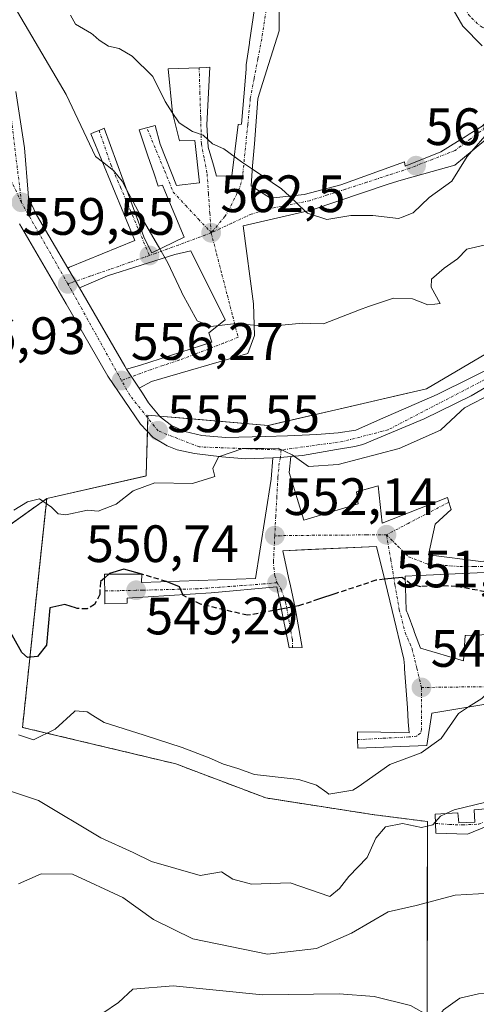
# Model space of a CAD drawing. Units: metres. Extents: x 576902 to 580351, y 4714978 to 4717330.
# Drawn here: x 579559 to 579646, y 4716262 to 4716449 of the extents above; entities that cross this region are included whole.
import ezdxf
from ezdxf.enums import TextEntityAlignment as Align

# ---------------------------------------------------------------- set-up
doc = ezdxf.new("R2010")
doc.units = ezdxf.units.M
doc.header["$MEASUREMENT"] = 0
for name, pattern in [('TRAZO_Y_PUNTO', [1, 0.5, -0.25, 0, -0.25]), ('TRAZOS', [0.75, 0.5, -0.25]), ('TRAZOSX2', [1.5, 1, -0.5])]:
    doc.linetypes.add(name, pattern=pattern)
for name, color, linetype, lineweight in [('Arbolado forestal', 92, 'TRAZOS', 0), ('Arbolado forestal CxS', 92, 'Continuous', 0), ('Carretera de calzada única', 19, 'Continuous', 13), ('Carretera de calzada única Cxs', 19, 'Continuous', 13), ('Carretera de calzada única eje', 19, 'TRAZO_Y_PUNTO', 0), ('Carátula', 7, 'Continuous', 5), ('Curva de nivel maestra', 36, 'Continuous', 30), ('Curva de nivel maestra oculto', 36, 'TRAZOSX2', 30), ('Curva de nivel normal', 36, 'Continuous', 0), ('Núcleo urbano', 19, 'Continuous', 0), ('Núcleo urbano CxS', 19, 'Continuous', 0), ('Punto de cota en terreno', 7, 'Continuous', 0), ('Rótulo de punto de cota en terreno', 19, 'Continuous', 0), ('Vía urbana Cxs', 5, 'Continuous', 0), ('Vía urbana eje', 5, 'TRAZO_Y_PUNTO', 0)]:
    doc.layers.add(name, color=color, linetype=linetype, lineweight=lineweight)
doc.styles.add('Arial', font='txt', dxfattribs={"height": 0.2})

# ---------------------------------------------------------------- blocks, each defined once
blk = doc.blocks.new('*U168')
at = {"layer": 'Curva de nivel normal', "color": 36, "linetype": 'Continuous', "lineweight": 0}
blk.add_polyline3d([(579558.16, 4716247.71, 530), (579561.16, 4716250.26, 530), (579565.04, 4716254.83, 530), (579568.86, 4716257.34, 530), (579575.24, 4716259.86, 530), (579578.22, 4716261.86, 530), (579580.98, 4716264.38, 530), (579588.68, 4716265.04, 530), (579605.68, 4716263.33, 530), (579620.35, 4716263.51, 530), (579627.02, 4716263.02, 530), (579633.94, 4716261.26, 530), (579637.56, 4716259.23, 530), (579638.27, 4716257.5, 530), (579640.07, 4716260.19, 530)], dxfattribs=at)
blk = doc.blocks.new('*U183')
at = {"layer": 'Curva de nivel normal', "color": 36, "linetype": 'Continuous', "lineweight": 0}
blk.add_polyline3d([(579651.36, 4716282.81, 535), (579642.46, 4716282.36, 535), (579635.02, 4716280.36, 535), (579629.7, 4716279.17, 535), (579622.68, 4716275.06, 535), (579616.02, 4716272.14, 535), (579606.68, 4716271.1, 535), (579592.41, 4716273.99, 535), (579584.9, 4716277.66, 535), (579579.04, 4716281.88, 535), (579569.46, 4716286.36, 535), (579563.5, 4716286.4, 535), (579559.17, 4716284.47, 535)], dxfattribs=at)
blk = doc.blocks.new('5PATER')
at = {"layer": 'Carátula', "linetype": 'Continuous', "lineweight": 5}
h = blk.add_hatch(color=250, dxfattribs=at)
edge = h.paths.add_edge_path()
edge.add_ellipse((0, 0.01), major_axis=(-1.33, -1.34), ratio=0.999422, start_angle=0, end_angle=360)
blk = doc.blocks.new('*U209')
at = {"layer": 'Vía urbana Cxs', "color": 5, "linetype": 'Continuous', "lineweight": 0}
for points in [[(579650.88, 4716296.43, 538.78), (579644.84, 4716293.94, 538.53), (579638.76, 4716294.17, 539.39), (579638.62, 4716297.79, 540.16), (579642.94, 4716298.05, 539.62), (579643.15, 4716296.13, 539.3), (579646.23, 4716296.26, 538.84), (579646.1, 4716298.58, 539.52), (579648.32, 4716298.8, 539.49)], [(579648.7, 4716318.83, 544.72), (579638.03, 4716317.04, 545.84), (579637.07, 4716310.86, 545.05), (579623.88, 4716310.38, 545.8), (579623.86, 4716311.99, 545.88), (579623.85, 4716313.46, 545.95), (579628.25, 4716313.39, 545.74), (579630.9, 4716313.35, 545.83), (579633.67, 4716313.3, 545.95), (579633.52, 4716315.4, 546.12), (579633.34, 4716318.03, 546.29), (579632.82, 4716325.5, 547.09), (579632.78, 4716326.08, 547.14), (579632.69, 4716327.34, 547.24), (579630.43, 4716336.61, 548.77), (579630.43, 4716336.64, 548.78), (579629.09, 4716342.12, 549.81), (579627.46, 4716348.84, 550.75), (579609.57, 4716348, 551.73), (579610.42, 4716344.12, 551.08), (579610.42, 4716344.12, 551.08), (579610.68, 4716342.92, 550.88), (579611.03, 4716341.34, 550.63), (579611.94, 4716337.15, 549.94), (579613.3, 4716329.56, 549.02), (579610.8, 4716329.52, 548.94), (579609, 4716338.32, 550.36), (579608.42, 4716341.13, 550.73), (579595.92, 4716340, 550.42), (579579.87, 4716338.99, 549.22), (579579.87, 4716338.02, 549.09), (579575.64, 4716337.87, 549.43), (579575.6, 4716340.34, 549.64), (579575.56, 4716342.29, 549.74), (579575.55, 4716343.55, 549.84), (579582.67, 4716343.56, 549.92), (579582.61, 4716341.92, 549.72), (579604.35, 4716342.72, 550.91), (579605.18, 4716347.94, 551.49), (579607.35, 4716361.63, 553.37), (579607.66, 4716365.72, 554.32), (579609.11, 4716365.77, 554.39), (579611.08, 4716365.96, 554.52), (579610.78, 4716362.93, 553.68), (579613.62, 4716353.82, 552.22), (579623.96, 4716356.97, 552.34), (579623.64, 4716359.26, 553.05), (579627.77, 4716360.39, 553.17), (579628.55, 4716353.27, 551.29), (579640.98, 4716358.17, 552.87), (579641.26, 4716357.27, 552.79), (579641.58, 4716356.24, 552.69), (579641.69, 4716355.88, 552.65), (579638.65, 4716353.05, 552.11), (579637.39, 4716347.25, 550.82), (579647.33, 4716345.95, 551.38)], [(579648.05, 4716343.85, 551.26), (579635.56, 4716343.26, 550.35), (579632.94, 4716343.14, 549.98), (579633.13, 4716336.69, 548.64), (579633.26, 4716336.34, 548.57), (579633.34, 4716336.12, 548.52), (579633.47, 4716335.78, 548.44), (579634.56, 4716332.84, 547.78), (579634.71, 4716332.43, 547.71), (579635.83, 4716329.42, 547.16), (579644.05, 4716327.04, 546.09), (579644.37, 4716331.85, 546.79), (579644.51, 4716331.86, 546.78), (579649.07, 4716332.02, 546.72)]]:
    blk.add_polyline3d(points, dxfattribs=at)
blk = doc.blocks.new('*U211')
at = {"layer": 'Vía urbana Cxs', "color": 5, "linetype": 'Continuous', "lineweight": 0}
for points in [[(579649.76, 4716427.64, 564.1), (579642.37, 4716421.55, 565.24), (579632.18, 4716418.64, 565.88), (579629.9, 4716417.99, 565.92), (579614.96, 4716412.96, 565.09), (579602.01, 4716409.98, 563.2), (579603.96, 4716395.07, 560.53), (579604.21, 4716389.06, 559.62), (579602.94, 4716385.63, 559.39), (579584.55, 4716380.26, 556.37), (579582.18, 4716379.03, 556.17), (579579.78, 4716382.65, 556.31), (579582.26, 4716383.32, 556.47), (579596.05, 4716387.77, 559.01), (579595.48, 4716389.55, 559.32), (579598.6, 4716392.02, 560), (579592.06, 4716405.21, 561.96), (579588.96, 4716404.47, 560.78), (579576.12, 4716400.41, 557.49), (579570.77, 4716398.15, 556.82), (579568.57, 4716401.91, 556.89), (579568.92, 4716402.07, 556.94), (579581.36, 4716407.16, 558.79), (579572.98, 4716427.51, 560.21), (579573.07, 4716427.55, 560.23), (579573.96, 4716427.92, 560.43), (579573.98, 4716427.92, 560.44), (579574.54, 4716428.16, 560.57), (579575.51, 4716428.56, 560.83), (579580.33, 4716415.39, 560.13), (579583.08, 4716407.86, 559.41), (579583.53, 4716406.93, 559.38), (579584.57, 4716404.81, 559.27), (579590.78, 4716407.79, 561.9), (579587.2, 4716416.32, 562.47), (579586.6, 4716417.73, 562.65), (579585.82, 4716417.52, 562.35), (579584.96, 4716420.07, 562.37), (579583.86, 4716423.31, 562.45), (579582.19, 4716428.25, 562.99), (579585.23, 4716429.06, 563.44), (579586.2, 4716425.52, 563.16), (579589.3, 4716417.68, 562.88), (579593.71, 4716418.13, 563.45), (579592.82, 4716426.2, 564.68), (579589.85, 4716426.15, 564.12), (579588.51, 4716431.52, 564.61), (579587.71, 4716439.89, 565.88), (579593.63, 4716440.11, 566.42), (579594.97, 4716440.16, 566.47), (579595.69, 4716440.19, 566.51), (579595.08, 4716429.22, 565.37), (579595.35, 4716424.99, 564.71), (579596.36, 4716421.5, 564.29), (579596.96, 4716419.43, 564.06), (579599.85, 4716419.47, 564.28), (579601.05, 4716429.31, 566.04), (579601.73, 4716429.32, 566.1), (579602.37, 4716437.53, 567.34), (579602.56, 4716439.91, 567.66), (579602.62, 4716440.69, 567.78), (579603.21, 4716444.79, 568.44), (579603.21, 4716444.8, 568.44), (579603.24, 4716444.97, 568.47), (579605.11, 4716457.89, 570.3)], [(579647.6, 4716444.28, 567.06), (579643.91, 4716448.04, 567.86), (579637.09, 4716459.86, 570.45)], [(579608.83, 4716456.05, 570.34), (579608.87, 4716447.14, 569.11), (579606.87, 4716440.73, 568.2), (579605.1, 4716435.06, 567.31), (579604.83, 4716434.18, 567.18), (579604.16, 4716425.59, 565.56), (579603.83, 4716421.37, 564.86), (579603.53, 4716417.59, 564.29), (579607.23, 4716415.25, 564.41), (579613.67, 4716415.92, 565.15), (579620.68, 4716417.76, 566.18), (579632.78, 4716422.17, 566.83), (579632.94, 4716421.31, 566.54), (579639.73, 4716424.09, 566.07), (579642.9, 4716426.03, 565.61), (579643.62, 4716426.48, 565.5), (579644.36, 4716426.93, 565.44), (579645.14, 4716427.41, 565.44), (579647.64, 4716428.94, 565.23)]]:
    blk.add_polyline3d(points, dxfattribs=at)

msp = doc.modelspace()

# ---------------------------------------------------------------- linework, layer by layer
at = {"layer": 'Arbolado forestal', "color": 92, "linetype": 'TRAZOS', "lineweight": 0}
for points in [[(579564.56, 4716357.96, 555.1), (579557.07, 4716352.63, 552.45), (579549.15, 4716347, 549.88), (579518.85, 4716398.74, 550.98), (579497.98, 4716439.04, 550.81)], [(579637.1, 4716250.87, 526), (579637.1, 4716253.88, 526.53), (579637.14, 4716279.18, 533.8), (579637.17, 4716296.36, 540), (579626.65, 4716297.72, 540.67), (579614.95, 4716299.53, 541.44), (579611.07, 4716300.13, 541.74), (579606.34, 4716300.87, 542.39), (579589.16, 4716307.37, 541.93), (579568.84, 4716312.21, 542.87), (579559.92, 4716314.33, 545.7), (579561.39, 4716328.16, 550.15), (579564.19, 4716354.56, 553.51), (579564.56, 4716357.96, 555.1)]]:
    msp.add_polyline3d(points, dxfattribs=at)
at = {"layer": 'Arbolado forestal CxS', "color": 92, "linetype": 'Continuous', "lineweight": 0}
msp.add_polyline3d([(579549.15, 4716347, 549.88), (579564.56, 4716357.96, 555.1), (579559.92, 4716314.33, 545.7), (579589.16, 4716307.37, 541.93), (579606.34, 4716300.87, 542.39), (579626.65, 4716297.72, 540.67), (579637.17, 4716296.36, 540), (579637.1, 4716250.87, 526), (579622.12, 4716238.2, 524.31), (579610.05, 4716219.64, 521.72), (579591.95, 4716187.61, 517.64), (579583.59, 4716183.89, 517.64), (579578.05, 4716181.77, 517.42), (579561.77, 4716175.54, 515.72), (579560.54, 4716165.42, 512.84), (579548, 4716178.84, 514.57)], dxfattribs=at)
at = {"layer": 'Carretera de calzada única', "color": 19, "linetype": 'Continuous', "lineweight": 13}
for points in [[(579558.64, 4716435.58, 558.29), (579560.28, 4716424.86, 557.64), (579561.01, 4716416.16, 557.23), (579561.07, 4716415.29, 557.2), (579562.62, 4716412.07, 557.14), (579568.57, 4716401.91, 556.89)], [(579607.66, 4716365.72, 554.32), (579602.53, 4716365.54, 554.52), (579597.96, 4716365.93, 554.88), (579592.71, 4716366.55, 555.19), (579589.42, 4716367.23, 555.35), (579587.53, 4716368, 555.44), (579584.85, 4716369.58, 555.59), (579582.42, 4716372.16, 555.76), (579576.19, 4716381.3, 556.06), (579568.26, 4716395.07, 556.24), (579559.32, 4716410.31, 556.4)], [(579568.57, 4716401.91, 556.89), (579570.77, 4716398.15, 556.82)], [(579695.16, 4716401.35, 556.33), (579693.89, 4716401, 556.39), (579686.42, 4716399.26, 556.69), (579679.19, 4716396.83, 556.81), (579673.35, 4716394.32, 556.8), (579670.5, 4716393.15, 556.75), (579667.05, 4716391.27, 556.68), (579659.82, 4716386.54, 556.25), (579652.76, 4716381.81, 555.71), (579645.54, 4716377.56, 555.55), (579636.57, 4716373.14, 555.64), (579624.82, 4716368.26, 555.38), (579623.33, 4716367.86, 555.3), (579619.83, 4716367.32, 555.24), (579613.32, 4716366.17, 554.81), (579611.08, 4716365.96, 554.52)], [(579570.77, 4716398.15, 556.82), (579571.48, 4716396.94, 556.89), (579579.42, 4716383.17, 556.34), (579579.78, 4716382.65, 556.31)], [(579582.18, 4716379.03, 556.17), (579582.82, 4716378.07, 556.12), (579583.98, 4716376.21, 555.98), (579586.17, 4716373.55, 555.68), (579588.33, 4716371.91, 555.57), (579590.91, 4716370.74, 555.44), (579594.14, 4716369.98, 555.28), (579598.71, 4716369.58, 555.18), (579606.21, 4716369.76, 555.28), (579610.48, 4716369.93, 555.39), (579616.05, 4716370.14, 555.43), (579620.17, 4716370.51, 555.44), (579623.53, 4716371.01, 555.46), (579628.19, 4716373.08, 555.54), (579639.01, 4716377.8, 555.85), (579651.98, 4716384.22, 556.21)], [(579579.78, 4716382.65, 556.31), (579582.18, 4716379.03, 556.17)], [(579611.08, 4716365.96, 554.52), (579609.11, 4716365.77, 554.39), (579607.66, 4716365.72, 554.32)]]:
    msp.add_polyline3d(points, dxfattribs=at)
at = {"layer": 'Carretera de calzada única Cxs', "color": 19, "linetype": 'Continuous', "lineweight": 13}
for points in [[(579558.64, 4716435.58, 558.29), (579560.28, 4716424.86, 557.64), (579561.01, 4716416.16, 557.23), (579561.07, 4716415.29, 557.2), (579562.62, 4716412.07, 557.14), (579568.57, 4716401.91, 556.89), (579570.77, 4716398.15, 556.82), (579571.48, 4716396.94, 556.89), (579579.42, 4716383.17, 556.34), (579579.78, 4716382.65, 556.31), (579582.18, 4716379.03, 556.17), (579582.82, 4716378.07, 556.12), (579583.98, 4716376.21, 555.98), (579586.17, 4716373.55, 555.68), (579588.33, 4716371.91, 555.57), (579590.91, 4716370.74, 555.44), (579594.14, 4716369.98, 555.28), (579598.71, 4716369.58, 555.18), (579606.21, 4716369.76, 555.28), (579610.48, 4716369.93, 555.39), (579616.05, 4716370.14, 555.43), (579620.17, 4716370.51, 555.44), (579623.53, 4716371.01, 555.46), (579628.19, 4716373.08, 555.54), (579639.01, 4716377.8, 555.85), (579651.98, 4716384.22, 556.21)], [(579652.76, 4716381.81, 555.71), (579645.54, 4716377.56, 555.55), (579636.57, 4716373.14, 555.64), (579624.82, 4716368.26, 555.38), (579623.33, 4716367.86, 555.3), (579619.83, 4716367.32, 555.24), (579613.32, 4716366.17, 554.81), (579611.08, 4716365.96, 554.52), (579609.11, 4716365.77, 554.39), (579607.66, 4716365.72, 554.32), (579602.53, 4716365.54, 554.52), (579597.96, 4716365.93, 554.88), (579592.71, 4716366.55, 555.19), (579589.42, 4716367.23, 555.35), (579587.53, 4716368, 555.44), (579584.85, 4716369.58, 555.59), (579582.42, 4716372.16, 555.76), (579576.19, 4716381.3, 556.06), (579568.26, 4716395.07, 556.24), (579559.32, 4716410.31, 556.4)]]:
    msp.add_polyline3d(points, dxfattribs=at)
at = {"layer": 'Carretera de calzada única eje', "color": 19, "linetype": 'TRAZO_Y_PUNTO', "lineweight": 0}
for points in [[(579559.71, 4716414.43, 556.83), (579557.53, 4716432.85, 558.04), (579554, 4716447.18, 558.87), (579544.55, 4716465.79, 559.99), (579537.62, 4716477.01, 560.83), (579528.21, 4716485.48, 561.43), (579527.48, 4716486.14, 561.47), (579512.42, 4716500.09, 562.33), (579498.98, 4716510.27, 563.04), (579490.57, 4716514.71, 563.12), (579482.76, 4716515.44, 563.46), (579473.46, 4716515.3, 563.63), (579461.66, 4716513.09, 563.8), (579449.12, 4716508.81, 563.94), (579404.64, 4716489.47, 564.16), (579376.01, 4716477.66, 564.31), (579374.57, 4716477.23, 564.32)], [(579559.71, 4716414.43, 556.83), (579553.41, 4716427.89, 557.42)], [(579568.57, 4716398.89, 556.54), (579559.71, 4716414.43, 556.83)], [(579697.42, 4716404.08, 556.35), (579690.73, 4716402.34, 556.53), (579681.14, 4716398.94, 556.85), (579668.17, 4716393.64, 556.8), (579667.19, 4716392.92, 556.76), (579660.35, 4716387.88, 556.38), (579648.98, 4716381.09, 555.75), (579629.64, 4716371.06, 555.51), (579621.08, 4716368.84, 555.36), (579609.28, 4716367.22, 554.84)], [(579578.82, 4716380.46, 556.11), (579569.3, 4716397.61, 556.56), (579568.57, 4716398.89, 556.54)], [(579609.28, 4716367.22, 554.84), (579593.64, 4716367.81, 555.17), (579585.78, 4716370.86, 555.6), (579580.37, 4716377.69, 556.01), (579578.82, 4716380.46, 556.11)]]:
    msp.add_polyline3d(points, dxfattribs=at)
at = {"layer": 'Curva de nivel maestra', "color": 36, "linetype": 'Continuous', "lineweight": 30}
for points in [[(579582.67, 4716343.52, 550), (579579.28, 4716344.5, 550), (579576.55, 4716343.64, 550), (579575.56, 4716342.77, 550)], [(579632.96, 4716342.43, 550), (579632.31, 4716342.92, 550), (579628.99, 4716342.56, 550)], [(579590.48, 4716339.66, 550), (579589.9, 4716341.12, 550), (579587.5, 4716342.1, 550)], [(579619.67, 4716339.83, 550), (579616.39, 4716338.74, 550)], [(579569.21, 4716337.37, 550), (579568.01, 4716337.77, 550), (579565.13, 4716337.11, 550), (579564.53, 4716330.03, 550), (579562.76, 4716327.81, 550), (579560.86, 4716327.67, 550), (579559.81, 4716328.58, 550), (579556.42, 4716334.64, 550)], [(579611.9, 4716337.35, 550), (579609.29, 4716336.87, 550)], [(579570.38, 4716337, 550), (579570.35, 4716337, 550), (579570.03, 4716337.1, 550)]]:
    msp.add_polyline3d(points, dxfattribs=at)
at = {"layer": 'Curva de nivel maestra oculto', "color": 36, "linetype": 'TRAZOSX2', "lineweight": 30}
for points in [[(579692.05, 4716351.9, 550), (579681.15, 4716348.04, 550), (579666.18, 4716344.51, 550), (579654.48, 4716341.08, 550), (579648.17, 4716340.2, 550), (579642.68, 4716341.18, 550), (579638.59, 4716341.45, 550), (579635.92, 4716341.14, 550), (579634.09, 4716341.57, 550), (579632.96, 4716342.43, 550)], [(579575.56, 4716342.77, 550), (579574.78, 4716342.09, 550), (579574.66, 4716339.67, 550), (579573.68, 4716337.77, 550), (579572.24, 4716336.91, 550), (579570.38, 4716337, 550)], [(579587.5, 4716342.1, 550), (579587.4, 4716342.14, 550), (579582.67, 4716343.52, 550)], [(579628.99, 4716342.56, 550), (579627.35, 4716342.38, 550), (579619.67, 4716339.83, 550)], [(579609.29, 4716336.87, 550), (579602.86, 4716335.69, 550), (579593.87, 4716337.82, 550), (579590.54, 4716339.52, 550), (579590.48, 4716339.66, 550)], [(579570.03, 4716337.1, 550), (579569.21, 4716337.37, 550)], [(579616.39, 4716338.74, 550), (579612.56, 4716337.47, 550), (579611.9, 4716337.35, 550)]]:
    msp.add_polyline3d(points, dxfattribs=at)
at = {"layer": 'Curva de nivel normal', "color": 36, "linetype": 'Continuous', "lineweight": 0}
for points in [[(579575.18, 4716422.16, 560), (579573.88, 4716423.21, 560), (579568.28, 4716435, 560), (579557.7, 4716452.91, 560), (579556.24, 4716454.94, 560)], [(579573.42, 4716446.36, 565), (579573.08, 4716446.66, 565), (579570.03, 4716448.42, 565), (579569.07, 4716450.11, 565)], [(579588.5, 4716431.59, 565), (579587.17, 4716433.65, 565), (579584.81, 4716438.46, 565), (579580.86, 4716442.32, 565), (579578.35, 4716443.79, 565), (579576.35, 4716444.19, 565), (579574.55, 4716445.36, 565), (579573.42, 4716446.36, 565)], [(579663.5, 4716443.66, 565), (579662.34, 4716443.64, 565), (579660.34, 4716443.04, 565), (579658.34, 4716441.1, 565), (579655.43, 4716436.54, 565), (579649.37, 4716428.54, 565), (579644.77, 4716423.21, 565), (579641.81, 4716418.49, 565), (579637.51, 4716415.38, 565), (579634.47, 4716412.42, 565), (579632.35, 4716411.62, 565)], [(579603.78, 4716420.76, 565), (579601.68, 4716422.16, 565), (579598.3, 4716424.61, 565), (579596.17, 4716425.61, 565), (579594.36, 4716427.24, 565), (579592.37, 4716427.92, 565), (579589.8, 4716429.58, 565), (579588.5, 4716431.59, 565)], [(579579.77, 4716416.9, 560), (579578.93, 4716418.48, 560), (579577.26, 4716420.49, 560), (579575.18, 4716422.16, 560)], [(579610.86, 4716415.63, 565), (579609.36, 4716417.04, 565), (579603.78, 4716420.76, 565)], [(579586.1, 4716405.55, 560), (579582.73, 4716411.37, 560), (579579.77, 4716416.9, 560)], [(579613.94, 4716412.72, 565), (579610.86, 4716415.63, 565)], [(579632.35, 4716411.62, 565), (579631.68, 4716411.37, 565), (579626.77, 4716411.95, 565), (579622.58, 4716411.9, 565), (579617.95, 4716411.17, 565), (579614.28, 4716412.4, 565), (579613.94, 4716412.72, 565)], [(579590.23, 4716397.37, 560), (579587.63, 4716402.91, 560), (579586.1, 4716405.55, 560)], [(579649.11, 4716406.23, 560), (579648, 4716406.29, 560), (579644.66, 4716405.52, 560), (579642.93, 4716403.68, 560), (579640.36, 4716401.9, 560), (579637.95, 4716399.82, 560), (579637.88, 4716398.24, 560), (579639.57, 4716395.12, 560), (579638.55, 4716395.03, 560)], [(579594.97, 4716391.14, 560), (579593.26, 4716391.87, 560), (579590.31, 4716397.19, 560), (579590.23, 4716397.37, 560)], [(579638.55, 4716395.03, 560), (579637.24, 4716394.91, 560), (579634.35, 4716396.03, 560), (579630.7, 4716396.14, 560), (579628.05, 4716395.25, 560)], [(579625.95, 4716394.55, 560), (579624.19, 4716393.96, 560), (579617.35, 4716391.25, 560), (579614.93, 4716391.33, 560)], [(579628.05, 4716395.25, 560), (579625.95, 4716394.55, 560)], [(579614.93, 4716391.33, 560), (579613.35, 4716391.38, 560), (579606.72, 4716390.77, 560), (579600.66, 4716391.32, 560), (579595.87, 4716390.76, 560), (579594.97, 4716391.14, 560)], [(579643.53, 4716374.61, 555), (579644.24, 4716375.28, 555), (579649.63, 4716378.06, 555), (579652.14, 4716378.17, 555)], [(579614.5, 4716364.1, 555), (579614.51, 4716364.09, 555), (579620.12, 4716364.48, 555), (579631.78, 4716367.49, 555), (579639.68, 4716370.99, 555), (579643.53, 4716374.61, 555)], [(579596.26, 4716362.04, 555), (579596.61, 4716362.15, 555), (579596.26, 4716363.71, 555), (579597.31, 4716365.88, 555), (579601.97, 4716367.49, 555), (579605.88, 4716367.49, 555), (579608.7, 4716367.59, 555), (579611.39, 4716366.27, 555), (579614.5, 4716364.1, 555)], [(579583.29, 4716360.25, 555), (579585.14, 4716360.93, 555), (579592.33, 4716360.84, 555), (579596.26, 4716362.04, 555)], [(579558.3, 4716355.75, 555), (579560.89, 4716357.34, 555), (579563.15, 4716357.93, 555), (579565.44, 4716356.32, 555), (579566.72, 4716355.05, 555), (579568.17, 4716354.84, 555), (579572.35, 4716355.77, 555), (579574.33, 4716355.55, 555), (579577.78, 4716356.87, 555), (579581.02, 4716359.42, 555), (579583.29, 4716360.25, 555)], [(579652.36, 4716325.54, 545), (579649.92, 4716323.57, 545), (579649.26, 4716321.64, 545), (579647.56, 4716319.84, 545), (579645.01, 4716318.21, 545)], [(579569.81, 4716317.31, 545), (579566.16, 4716314.01, 545), (579562.05, 4716311.98, 545), (579559.16, 4716312.91, 545)], [(579573.37, 4716316.58, 545), (579572.24, 4716317.27, 545), (579569.96, 4716317.45, 545), (579569.81, 4716317.31, 545)], [(579611.54, 4716304.52, 545), (579604.19, 4716305.36, 545), (579600.97, 4716306.49, 545), (579598.26, 4716307.32, 545), (579595.53, 4716308.5, 545), (579590.35, 4716310.48, 545), (579583.11, 4716312.85, 545), (579575.51, 4716315.27, 545), (579573.37, 4716316.58, 545)], [(579645.01, 4716318.21, 545), (579643.07, 4716316.97, 545), (579639.77, 4716312.19, 545), (579635.95, 4716309.48, 545), (579630.02, 4716307.24, 545), (579623.94, 4716303.01, 545)], [(579640.77, 4716297.92, 540), (579639.68, 4716297.4, 540), (579638.22, 4716295.76, 540), (579636.02, 4716295.26, 540), (579632.43, 4716296, 540), (579629.14, 4716295.38, 540), (579627.3, 4716293.22, 540), (579625.68, 4716289.49, 540), (579622.18, 4716285.89, 540), (579620.4, 4716283.58, 540), (579618.58, 4716282.08, 540), (579610.98, 4716284.69, 540), (579603.61, 4716284.41, 540), (579600.06, 4716285.37, 540), (579597.91, 4716286.81, 540), (579593.8, 4716286.08, 540), (579584.52, 4716288.74, 540), (579581.02, 4716290.44, 540), (579574.84, 4716293.24, 540), (579562.99, 4716300.35, 540), (579552.57, 4716303.81, 540)], [(579617.98, 4716301.89, 545), (579616.01, 4716303.32, 545), (579612.61, 4716304.4, 545), (579611.54, 4716304.52, 545)], [(579623.94, 4716303.01, 545), (579622.96, 4716302.33, 545), (579618.38, 4716301.6, 545), (579617.98, 4716301.89, 545)], [(579648.3, 4716300.04, 540), (579642.27, 4716298.63, 540), (579640.77, 4716297.92, 540)], [(579659, 4716265.07, 530), (579656.29, 4716264.83, 530), (579651.81, 4716263.64, 530), (579646.88, 4716263.51, 530), (579643.37, 4716262.72, 530), (579640.23, 4716260.44, 530), (579640.07, 4716260.19, 530)]]:
    msp.add_polyline3d(points, dxfattribs=at)
at = {"layer": 'Núcleo urbano', "color": 19, "linetype": 'Continuous', "lineweight": 0}
for points in [[(579564.56, 4716357.96, 555.1), (579557.07, 4716352.63, 552.45), (579549.15, 4716347, 549.88), (579518.85, 4716398.74, 550.98), (579497.98, 4716439.04, 550.81)], [(579657.39, 4716390.92, 556.57), (579636.97, 4716378.85, 556.07), (579631.46, 4716377.58, 556.34), (579621.93, 4716375.38, 556.04), (579616.62, 4716374.16, 555.88), (579609.15, 4716372.43, 555.58), (579606.8, 4716371.89, 555.45), (579598.1, 4716372.63, 555.4), (579592.28, 4716373.13, 555.59), (579586.08, 4716373.66, 555.69), (579583.82, 4716373.86, 555.78), (579583.81, 4716373.35, 555.75), (579583.74, 4716370.75, 555.67), (579583.59, 4716364.6, 555.62), (579583.54, 4716362.51, 555.35), (579583.54, 4716362.27, 555.28), (579583.36, 4716362.23, 555.27), (579564.56, 4716357.96, 555.1)], [(579637.1, 4716250.87, 526), (579637.1, 4716253.88, 526.53), (579637.14, 4716279.18, 533.8), (579637.17, 4716296.36, 540), (579626.65, 4716297.72, 540.67), (579614.95, 4716299.53, 541.44), (579611.07, 4716300.13, 541.74), (579606.34, 4716300.87, 542.39), (579589.16, 4716307.37, 541.93), (579568.84, 4716312.21, 542.87), (579559.92, 4716314.33, 545.7), (579561.39, 4716328.16, 550.15), (579564.19, 4716354.56, 553.51), (579564.56, 4716357.96, 555.1)]]:
    msp.add_polyline3d(points, dxfattribs=at)
at = {"layer": 'Núcleo urbano CxS', "color": 19, "linetype": 'Continuous', "lineweight": 0}
for points in [[(579813.91, 4716488.86, 534.7), (579789.3, 4716426.61, 545.8), (579787.5, 4716415.78, 548.59), (579762.95, 4716429.03, 551.37), (579757.92, 4716430.78, 551.96), (579752.99, 4716432.49, 552.47), (579732.22, 4716443.29, 554.97), (579729.9, 4716437.65, 555.16), (579727.49, 4716432.65, 555.46), (579721.13, 4716421.36, 555.94), (579710.57, 4716409.17, 556.23), (579708.17, 4716408.36, 556.26), (579692.67, 4716406.7, 556.67), (579657.39, 4716390.92, 556.57), (579636.97, 4716378.85, 556.07), (579606.8, 4716371.89, 555.45), (579583.82, 4716373.86, 555.78), (579583.54, 4716362.27, 555.28), (579564.56, 4716357.96, 555.1), (579549.15, 4716347, 549.88)], [(579637.1, 4716250.87, 526), (579637.17, 4716296.36, 540), (579626.65, 4716297.72, 540.67), (579606.34, 4716300.87, 542.39), (579589.16, 4716307.37, 541.93), (579559.92, 4716314.33, 545.7), (579564.56, 4716357.96, 555.1), (579583.54, 4716362.27, 555.28), (579583.82, 4716373.86, 555.78), (579606.8, 4716371.89, 555.45), (579636.97, 4716378.85, 556.07), (579657.39, 4716390.92, 556.57)]]:
    msp.add_polyline3d(points, dxfattribs=at)
at = {"layer": 'Vía urbana Cxs', "color": 5, "linetype": 'Continuous', "lineweight": 0}
for points in [[(579602.56, 4716439.91, 567.66), (579602.62, 4716440.69, 567.78), (579603.21, 4716444.79, 568.44), (579603.21, 4716444.8, 568.44), (579603.24, 4716444.97, 568.47), (579605.11, 4716457.89, 570.3), (579605.76, 4716462.38, 570.7), (579605.59, 4716463.48, 570.77), (579604.6, 4716470.08, 571.53), (579601.81, 4716475.43, 572.26), (579601.49, 4716475.84, 572.23), (579599.66, 4716478.19, 572.47), (579596.3, 4716481.1, 572.89), (579593.9, 4716483.19, 573.26)], [(579647.6, 4716444.28, 567.06), (579643.91, 4716448.04, 567.86), (579637.09, 4716459.86, 570.45), (579628.97, 4716458.26, 571.33), (579628.73, 4716458.21, 571.33), (579615.35, 4716458.01, 571.09), (579608.82, 4716457.91, 570.57), (579608.83, 4716456.05, 570.34), (579608.87, 4716447.14, 569.11), (579606.87, 4716440.73, 568.2)], [(579606.87, 4716440.73, 568.2), (579605.1, 4716435.06, 567.31), (579604.83, 4716434.18, 567.18), (579604.16, 4716425.59, 565.56)], [(579585.23, 4716429.06, 563.44), (579586.2, 4716425.52, 563.16), (579589.3, 4716417.68, 562.88), (579593.71, 4716418.13, 563.45), (579592.82, 4716426.2, 564.68), (579589.85, 4716426.15, 564.12), (579588.51, 4716431.52, 564.61), (579587.71, 4716439.89, 565.88), (579593.63, 4716440.11, 566.42), (579594.97, 4716440.16, 566.47), (579595.69, 4716440.19, 566.51)], [(579595.69, 4716440.19, 566.51), (579595.08, 4716429.22, 565.37)], [(579601.05, 4716429.31, 566.04), (579601.73, 4716429.32, 566.1), (579602.37, 4716437.53, 567.34), (579602.56, 4716439.91, 567.66)], [(579632.78, 4716422.17, 566.83), (579632.94, 4716421.31, 566.54), (579639.73, 4716424.09, 566.07), (579642.9, 4716426.03, 565.61), (579643.62, 4716426.48, 565.5), (579644.36, 4716426.93, 565.44), (579645.14, 4716427.41, 565.44), (579647.64, 4716428.94, 565.23), (579648.1, 4716429.46, 565.11), (579648.49, 4716429.89, 565.02), (579650.37, 4716432.02, 564.94), (579655.6, 4716437.91, 564.94)], [(579595.08, 4716429.22, 565.37), (579595.35, 4716424.99, 564.71), (579596.36, 4716421.5, 564.29), (579596.96, 4716419.43, 564.06), (579599.85, 4716419.47, 564.28), (579601.05, 4716429.31, 566.04)], [(579568.92, 4716402.07, 556.94), (579581.36, 4716407.16, 558.79), (579572.98, 4716427.51, 560.21), (579573.07, 4716427.55, 560.23), (579573.96, 4716427.92, 560.43), (579573.98, 4716427.92, 560.44)], [(579573.98, 4716427.92, 560.44), (579574.54, 4716428.16, 560.57), (579575.51, 4716428.56, 560.83), (579580.33, 4716415.39, 560.13), (579583.08, 4716407.86, 559.41), (579583.53, 4716406.93, 559.38), (579584.57, 4716404.81, 559.27), (579590.78, 4716407.79, 561.9), (579587.2, 4716416.32, 562.47), (579586.6, 4716417.73, 562.65), (579585.82, 4716417.52, 562.35), (579584.96, 4716420.07, 562.37), (579583.86, 4716423.31, 562.45), (579582.19, 4716428.25, 562.99)], [(579582.19, 4716428.25, 562.99), (579585.23, 4716429.06, 563.44)], [(579649.76, 4716427.64, 564.1), (579642.37, 4716421.55, 565.24), (579632.18, 4716418.64, 565.88), (579629.9, 4716417.99, 565.92)], [(579604.16, 4716425.59, 565.56), (579603.83, 4716421.37, 564.86), (579603.53, 4716417.59, 564.29), (579607.23, 4716415.25, 564.41), (579613.67, 4716415.92, 565.15), (579620.68, 4716417.76, 566.18)], [(579620.68, 4716417.76, 566.18), (579632.78, 4716422.17, 566.83)], [(579629.9, 4716417.99, 565.92), (579614.96, 4716412.96, 565.09), (579602.01, 4716409.98, 563.2), (579603.96, 4716395.07, 560.53)], [(579595.48, 4716389.55, 559.32), (579598.6, 4716392.02, 560), (579592.06, 4716405.21, 561.96), (579588.96, 4716404.47, 560.78)], [(579588.96, 4716404.47, 560.78), (579576.12, 4716400.41, 557.49)], [(579568.57, 4716401.91, 556.89), (579568.92, 4716402.07, 556.94)], [(579568.57, 4716401.91, 556.89), (579570.77, 4716398.15, 556.82)], [(579576.12, 4716400.41, 557.49), (579570.77, 4716398.15, 556.82)], [(579603.96, 4716395.07, 560.53), (579604.21, 4716389.06, 559.62), (579602.94, 4716385.63, 559.39)], [(579596.05, 4716387.77, 559.01), (579595.48, 4716389.55, 559.32)], [(579582.26, 4716383.32, 556.47), (579596.05, 4716387.77, 559.01)], [(579602.94, 4716385.63, 559.39), (579584.55, 4716380.26, 556.37)], [(579579.78, 4716382.65, 556.31), (579582.26, 4716383.32, 556.47)], [(579579.78, 4716382.65, 556.31), (579582.18, 4716379.03, 556.17)], [(579584.55, 4716380.26, 556.37), (579582.18, 4716379.03, 556.17)], [(579607.35, 4716361.63, 553.37), (579607.66, 4716365.72, 554.32)], [(579611.08, 4716365.96, 554.52), (579609.11, 4716365.77, 554.39), (579607.66, 4716365.72, 554.32)], [(579611.08, 4716365.96, 554.52), (579610.78, 4716362.93, 553.68)], [(579604.35, 4716342.72, 550.91), (579605.18, 4716347.94, 551.49), (579607.35, 4716361.63, 553.37)], [(579610.78, 4716362.93, 553.68), (579613.62, 4716353.82, 552.22), (579623.96, 4716356.97, 552.34), (579623.64, 4716359.26, 553.05), (579625.74, 4716359.84, 553.1), (579627.77, 4716360.39, 553.17), (579628.55, 4716353.27, 551.29), (579640.98, 4716358.17, 552.87)], [(579640.98, 4716358.17, 552.87), (579641.26, 4716357.27, 552.79), (579641.58, 4716356.24, 552.69), (579641.69, 4716355.88, 552.65), (579638.65, 4716353.05, 552.11), (579637.39, 4716347.25, 550.82), (579647.33, 4716345.95, 551.38), (579655.78, 4716346.84, 551.62), (579662.78, 4716348.78, 551.93), (579664.05, 4716349.63, 551.98), (579664.57, 4716349.98, 552), (579664.66, 4716350.04, 552.01)], [(579623.85, 4716313.46, 545.95), (579628.25, 4716313.39, 545.74), (579630.9, 4716313.35, 545.83), (579633.67, 4716313.3, 545.95), (579633.52, 4716315.4, 546.12), (579633.34, 4716318.03, 546.29), (579632.82, 4716325.5, 547.09), (579632.78, 4716326.08, 547.14), (579632.69, 4716327.34, 547.24), (579630.43, 4716336.61, 548.77), (579630.43, 4716336.64, 548.78), (579629.09, 4716342.12, 549.81), (579627.46, 4716348.84, 550.75), (579614.35, 4716348.22, 551.94), (579609.57, 4716348, 551.73), (579610.42, 4716344.12, 551.08), (579610.42, 4716344.12, 551.08), (579610.68, 4716342.92, 550.88), (579611.03, 4716341.34, 550.63), (579611.94, 4716337.15, 549.94)], [(579575.55, 4716343.55, 549.84), (579582.67, 4716343.56, 549.92)], [(579575.56, 4716342.29, 549.74), (579575.55, 4716343.55, 549.84)], [(579582.67, 4716343.56, 549.92), (579582.61, 4716341.92, 549.72), (579604.35, 4716342.72, 550.91)], [(579648.05, 4716343.85, 551.26), (579635.56, 4716343.26, 550.35), (579632.94, 4716343.14, 549.98), (579633.13, 4716336.69, 548.64), (579633.26, 4716336.34, 548.57), (579633.34, 4716336.12, 548.52), (579633.47, 4716335.78, 548.44), (579634.56, 4716332.84, 547.78), (579634.71, 4716332.43, 547.71), (579635.83, 4716329.42, 547.16), (579644.05, 4716327.04, 546.09), (579644.37, 4716331.85, 546.79), (579644.51, 4716331.86, 546.78), (579649.07, 4716332.02, 546.72)], [(579610.8, 4716329.52, 548.94), (579609, 4716338.32, 550.36), (579608.42, 4716341.13, 550.73), (579595.92, 4716340, 550.42), (579579.87, 4716338.99, 549.22), (579579.87, 4716338.02, 549.09), (579575.64, 4716337.87, 549.43), (579575.6, 4716340.34, 549.64), (579575.56, 4716342.29, 549.74)], [(579611.94, 4716337.15, 549.94), (579613.3, 4716329.56, 549.02)], [(579613.3, 4716329.56, 549.02), (579610.8, 4716329.52, 548.94)], [(579649.89, 4716310.18, 542.02), (579649.32, 4716314.29, 543.45), (579649.32, 4716314.3, 543.45), (579648.7, 4716318.83, 544.72), (579638.03, 4716317.04, 545.84), (579637.07, 4716310.86, 545.05), (579623.88, 4716310.38, 545.8), (579623.86, 4716311.99, 545.88), (579623.85, 4716313.46, 545.95)], [(579638.62, 4716297.79, 540.16), (579642.94, 4716298.05, 539.62), (579643.15, 4716296.13, 539.3), (579646.23, 4716296.26, 538.84), (579646.1, 4716298.58, 539.52), (579648.32, 4716298.8, 539.49)], [(579638.76, 4716294.17, 539.39), (579638.62, 4716297.79, 540.16)], [(579655.96, 4716283.42, 534.56), (579654.08, 4716296.59, 538.55), (579653.79, 4716297.23, 538.76), (579650.88, 4716296.43, 538.78), (579644.84, 4716293.94, 538.53)], [(579644.84, 4716293.94, 538.53), (579638.76, 4716294.17, 539.39)]]:
    msp.add_polyline3d(points, dxfattribs=at)
at = {"layer": 'Vía urbana eje', "color": 5, "linetype": 'TRAZO_Y_PUNTO', "lineweight": 0}
for points in [[(579658.3, 4716439.18, 564.92), (579656.8, 4716440.54, 565.17), (579651.39, 4716445.63, 566.52), (579650.01, 4716446.67, 566.93), (579647.62, 4716447.82, 567.35), (579646.73, 4716448.48, 567.47), (579645.26, 4716449.94, 567.88), (579644.6, 4716450.84, 568.08), (579642.32, 4716454.63, 568.74), (579640.87, 4716457.59, 569.32), (579640.21, 4716460.07, 569.97), (579639.62, 4716462.96, 570.72), (579639.01, 4716465.84, 571.85)], [(579608.78, 4716463, 570.9), (579607.57, 4716458.73, 570.57), (579606.89, 4716454.34, 570.01), (579606.23, 4716449.97, 569.37), (579605.55, 4716445.58, 568.71), (579604.82, 4716441.79, 568.13), (579604.1, 4716437.99, 567.57), (579603.37, 4716434.18, 567.07), (579602.89, 4716429.22, 566.14), (579601.89, 4716419.27, 564.4), (579601.35, 4716417.21, 564.06), (579599.35, 4716413.08, 563.36), (579598.53, 4716411.72, 563.09), (579595.91, 4716408.63, 562.4)], [(579593.63, 4716440.11, 566.42), (579593.76, 4716435.46, 565.84), (579593.92, 4716430.51, 565.4), (579594.05, 4716425.58, 564.68), (579594.6, 4716422.73, 564.24), (579595.14, 4716419.89, 563.9), (579595.39, 4716416.14, 563.41), (579595.66, 4716412.39, 562.92), (579595.91, 4716408.63, 562.4)], [(579658.3, 4716439.18, 564.92), (579648.23, 4716428.69, 564.95), (579645.35, 4716426.51, 565.1), (579642.44, 4716424.33, 565.56), (579638.07, 4716422.61, 565.96), (579633.69, 4716420.91, 566.29), (579629.64, 4716419.59, 566.4), (579625.58, 4716418.26, 566.17), (579621.53, 4716416.94, 566.16), (579618.1, 4716415.84, 565.62), (579614.69, 4716414.75, 565.2), (579608.08, 4716413.43, 564.37), (579603.57, 4716412.19, 563.68), (579599.75, 4716410.42, 563.02), (579595.91, 4716408.63, 562.4)], [(579574.54, 4716428.16, 560.57), (579576.76, 4716421.68, 560.11), (579578.6, 4716417.34, 560.14), (579580.46, 4716413, 559.71), (579584.14, 4716404.3, 559.06)], [(579583.78, 4716428.33, 563.17), (579585.42, 4716424.35, 562.9), (579587.05, 4716420.38, 562.94), (579588.67, 4716416.41, 562.63), (579591.08, 4716413.82, 562.51), (579593.5, 4716411.23, 562.55), (579595.91, 4716408.63, 562.4)], [(579595.91, 4716408.63, 562.4), (579596.94, 4716404.65, 561.93), (579597.98, 4716400.66, 561.36), (579599.01, 4716396.68, 560.74), (579600.03, 4716392.69, 560.07), (579601.07, 4716388.71, 559.44), (579598.28, 4716387.6, 559.17), (579595.48, 4716386.5, 558.75), (579592.69, 4716385.44, 558.2), (579589.92, 4716384.4, 557.55), (579586.73, 4716383.33, 556.86), (579583.57, 4716382.26, 556.49), (579578.82, 4716380.46, 556.11)], [(579595.91, 4716408.63, 562.4), (579592.8, 4716407.47, 562.16), (579589.69, 4716406.3, 561.34), (579585.32, 4716404.71, 559.44), (579584.14, 4716404.3, 559.06)], [(579584.14, 4716404.3, 559.06), (579580.41, 4716403, 558.13), (579576.67, 4716401.69, 557.7), (579572.94, 4716400.41, 557.2), (579569.19, 4716399.1, 556.65), (579568.57, 4716398.89, 556.54)], [(579609.28, 4716367.22, 554.84), (579609.11, 4716365.77, 554.39), (579608.89, 4716364.73, 554.06), (579608.64, 4716361.98, 553.44), (579608.44, 4716358.27, 552.92), (579608.23, 4716354.58, 552.45), (579608.05, 4716350.86, 551.99)], [(579629.35, 4716351.05, 551), (579631.46, 4716348.94, 550.61), (579633.58, 4716346.84, 550.48), (579637.21, 4716345.46, 550.69), (579643.39, 4716344.98, 551.05), (579646.12, 4716344.99, 551.23), (579648.82, 4716345.01, 551.39), (579653.73, 4716345.71, 551.55), (579658.62, 4716346.4, 551.38), (579661.44, 4716347.74, 551.64), (579664.26, 4716349.07, 551.93), (579671.62, 4716353.43, 552.29), (579675.3, 4716355.6, 552.28), (579678.85, 4716358.16, 552.41), (579682.42, 4716360.71, 552.36), (579685.03, 4716361.79, 552.21), (579687.64, 4716362.88, 552.11), (579692.5, 4716363.71, 551.96)], [(579641.26, 4716357.27, 552.79), (579637.69, 4716355.4, 552.37), (579633.51, 4716353.23, 551.67), (579629.35, 4716351.05, 551)], [(579608.05, 4716350.86, 551.99), (579607.8, 4716345.98, 551.34), (579607.85, 4716344.83, 551.18), (579608.07, 4716343.23, 550.96), (579608.5, 4716341.9, 550.81)], [(579629.35, 4716351.05, 551), (579625.53, 4716351.02, 551.1), (579617.91, 4716350.98, 551.87), (579608.05, 4716350.86, 551.99)], [(579629.35, 4716351.05, 551), (579630.17, 4716346.29, 550.31), (579630.98, 4716341.52, 549.56), (579631.8, 4716336.76, 548.7), (579632.94, 4716332.39, 547.87), (579634.23, 4716329.3, 547.29), (579635.14, 4716325.61, 546.97), (579636.03, 4716321.93, 546.66)], [(579608.5, 4716341.9, 550.81), (579605.92, 4716341.67, 550.87), (579601.73, 4716341.35, 550.8), (579597.51, 4716341.06, 550.62), (579593.3, 4716340.75, 550.29), (579582.87, 4716340.48, 549.56), (579581.6, 4716340.46, 549.53), (579578.39, 4716340.39, 549.19), (579575.6, 4716340.34, 549.64)], [(579608.5, 4716341.9, 550.81), (579609.3, 4716340.52, 550.61), (579609.71, 4716339.43, 550.44), (579610.12, 4716338.15, 550.23), (579611.4, 4716331.12, 549.16), (579611.43, 4716329.63, 548.97)], [(579649.66, 4716322.11, 544.76), (579636.03, 4716321.93, 546.66)], [(579636.03, 4716321.93, 546.66), (579636.03, 4716313.89, 546.15), (579635.83, 4716313.19, 546.02), (579635.12, 4716312.67, 545.82), (579633.6, 4716312.49, 545.74), (579628.62, 4716312.24, 545.66), (579623.86, 4716311.99, 545.88)], [(579638.69, 4716296.01, 539.78), (579641.36, 4716295.8, 539.55), (579643.89, 4716295.72, 539.11), (579646.97, 4716295.88, 538.68), (579650.98, 4716297.54, 539.08), (579655.42, 4716298.39, 538.94)]]:
    msp.add_polyline3d(points, dxfattribs=at)

# ---------------------------------------------------------------- block references
at = {"layer": 'Curva de nivel normal', "color": 36, "linetype": 'Continuous', "lineweight": 0}
for name in ['*U183', '*U168']:
    msp.add_blockref(name, (0, 0), dxfattribs=at)
at = {"layer": 'Punto de cota en terreno', "linetype": 'Continuous', "lineweight": 0}
for p in [(579635, 4716421.42, 566.1), (579559.71, 4716414.44, 557.31), (579595.91, 4716408.63, 562.5), (579584.15, 4716404.3, 559.55), (579568.57, 4716398.89, 556.93), (579578.83, 4716380.46, 556.27), (579585.78, 4716370.87, 555.55), (579608.05, 4716350.87, 552.14), (579629.36, 4716351.05, 551.08), (579608.5, 4716341.9, 550.74), (579581.61, 4716340.46, 549.29), (579636.03, 4716321.93, 546.81)]:
    msp.add_blockref('5PATER', p, dxfattribs=at)
at = {"layer": 'Vía urbana Cxs', "color": 5, "linetype": 'Continuous', "lineweight": 0}
for name in ['*U211', '*U209']:
    msp.add_blockref(name, (0, 0), dxfattribs=at)

# ---------------------------------------------------------------- texts
at = {"layer": 'Rótulo de punto de cota en terreno', "color": 19, "linetype": 'Continuous', "lineweight": 0, "style": 'Arial'}
for s, p in [('566,1', (579636.76, 4716423.18)), ('562,5', (579597.67, 4716410.39)), ('559,55', (579559.91, 4716406.06)), ('556,93', (579542.83, 4716383.33)), ('556,27', (579580.59, 4716382.22)), ('555,55', (579587.54, 4716368.43)), ('552,14', (579609.81, 4716352.63)), ('550,74', (579572.05, 4716343.66)), ('551,08', (579631.12, 4716338.84)), ('549,29', (579583.37, 4716329.87)), ('546,81', (579637.79, 4716323.69))]:
    msp.add_text(s, height=7, dxfattribs=at).set_placement(p, align=Align.BOTTOM_LEFT)

doc.saveas('drawing.dxf')
